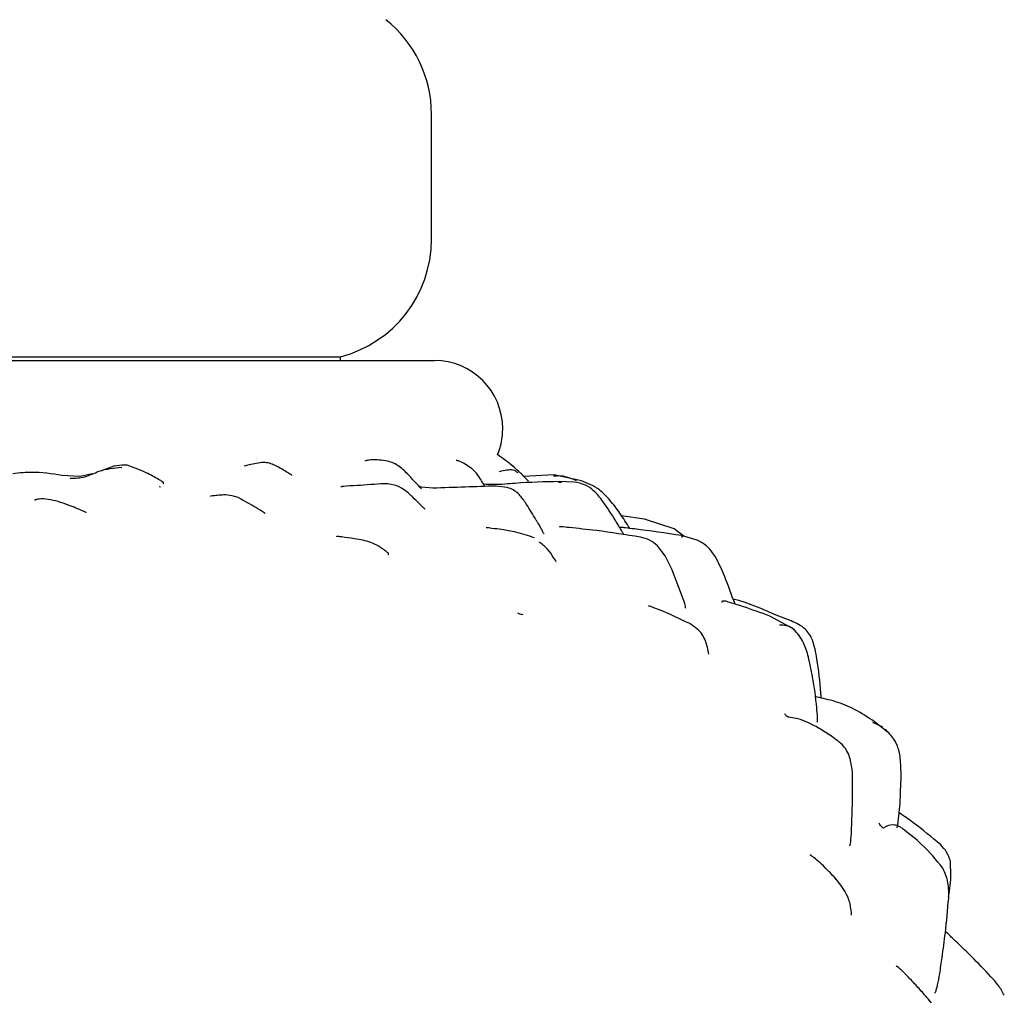
# Model space of a CAD drawing. Units: millimetres. Extents: x 15 to 557, y 30 to 588.
# Drawn here: x 517 to 549, y 297 to 329 of the extents above; entities that cross this region are included whole.
import ezdxf

# ---------------------------------------------------------------- set-up
doc = ezdxf.new("R2010")
doc.units = ezdxf.units.MM

msp = doc.modelspace()

# ---------------------------------------------------------------- linework, layer by layer
at = {"color": 7, "linetype": 'Continuous', "lineweight": 25}
for p, q in [((530.295, 321.905), (530.295, 326.032)), ((506.295, 318.032), (527.295, 318.032)), ((527.295, 317.905), (527.295, 318.032)), ((503.195, 317.905), (530.395, 317.905)), ((532.645, 315.65), (532.645, 315.655)), ((518.699, 314.08), (518.116, 314.112)), ((519.099, 314.161), (518.711, 314.08)), ((534.327, 314.135), (533.342, 314.082)), ((535.25, 313.935), (534.327, 314.135)), ((534.587, 313.884), (534.483, 313.876)), ((534.99, 313.892), (534.508, 313.912)), ((521.312, 313.748), (521.357, 313.74)), ((529.97, 313.721), (529.895, 313.745)), ((530.342, 313.694), (529.97, 313.721)), ((532.798, 313.715), (532.433, 313.763)), ((537.325, 312.668), (536.567, 312.778)), ((538.301, 312.353), (537.321, 312.669)), ((538.63, 312.103), (538.301, 312.353)), ((538.528, 312.103), (538.593, 312.085)), ((539.065, 311.976), (538.547, 312.128)), ((542.251, 309.04), (541.46, 309.471)), ((542.157, 309.313), (541.667, 309.5)), ((545.182, 305.803), (544.855, 305.964)), ((545.318, 305.667), (544.9, 305.991)), ((543.564, 300.874), (543.632, 300.773))]:
    msp.add_line(p, q, dxfattribs=at)
at = {"color": 7, "linetype": 'Continuous', "lineweight": 25, "flags": 128}
msp.add_lwpolyline([(538.66, 309.732), (538.681, 309.74), (538.681, 309.763), (538.676, 309.796), (538.665, 309.838), (538.649, 309.892), (538.544, 310.189), (538.223, 311.025), (538.008, 311.464), (537.751, 311.793), (537.751, 311.793)], dxfattribs=at)
at = {"color": 7, "linetype": 'Continuous', "lineweight": 25}
for centre, radius, start, end in [((526.295, 326.032), 4, 0, 51.3178), ((526.295, 321.905), 4, 284.4775, 0), ((530.395, 315.655), 2.25, 0, 90), ((530.395, 315.65), 2.25, 337.7274, 0)]:
    msp.add_arc(centre, radius, start, end, dxfattribs=at)
for points, knots in [([(533.169, 314.253), (533.11, 314.306), (532.897, 314.497), (532.649, 314.674), (532.47, 314.802)], [0, 0, 0, 0, 0.279782, 1, 1, 1, 1]), ([(520.26, 314.447), (520.143, 314.45), (519.889, 314.456), (519.613, 314.345), (519.442, 314.281), (519.389, 314.261)], [0, 0, 0, 0, 0.37178, 0.804704, 1, 1, 1, 1]), ([(521.439, 313.833), (521.444, 313.836), (521.465, 313.848), (521.451, 313.886), (521.396, 313.924), (521.244, 314.008), (520.867, 314.231), (520.49, 314.365), (520.26, 314.447)], [0, 0, 0, 0, 0.044129, 0.188185, 0.244947, 0.29722, 0.5727, 1, 1, 1, 1]), ([(524.76, 314.545), (524.598, 314.524), (524.38, 314.496), (524.171, 314.431), (524.118, 314.414)], [0, 0, 0, 0, 0.7450083, 1, 1, 1, 1]), ([(525.687, 314.113), (525.688, 314.116), (525.69, 314.121), (525.656, 314.144), (525.54, 314.214), (525.358, 314.327), (525.156, 314.434), (524.951, 314.523), (524.825, 314.537), (524.76, 314.545)], [0, 0, 0, 0, 0.065347, 0.141701, 0.292905, 0.481997, 0.719099, 0.854468, 1, 1, 1, 1]), ([(528.778, 314.598), (528.592, 314.62), (528.357, 314.648), (528.139, 314.599), (528.093, 314.589)], [0, 0, 0, 0, 0.7905364, 1, 1, 1, 1]), ([(529.968, 313.668), (529.898, 313.742), (529.756, 313.892), (529.502, 314.17), (529.255, 314.415), (528.995, 314.549), (528.852, 314.581), (528.778, 314.598)], [0, 0, 0, 0, 0.232484, 0.475302, 0.729761, 0.862137, 1, 1, 1, 1]), ([(532.061, 313.744), (531.99, 313.868), (531.896, 314.032), (531.749, 314.227), (531.675, 314.297), (531.633, 314.331), (531.544, 314.399), (531.412, 314.483), (531.247, 314.58), (531.14, 314.601), (531.105, 314.608)], [0, 0, 0, 0, 0.4173782, 0.5486237, 0.5966872, 0.635056, 0.6515929, 0.7989026, 0.9336824, 1, 1, 1, 1]), ([(518.101, 314.114), (517.772, 314.165), (517.358, 314.229), (516.8, 314.207), (516.597, 314.183), (516.484, 314.171)], [0, 0, 0, 0, 0.634114, 0.795665, 1, 1, 1, 1]), ([(518.378, 314.02), (518.542, 314.023), (518.874, 314.029), (519.402, 314.323), (519.823, 314.36), (520.078, 314.383)], [0, 0, 0, 0, 0.278071, 0.561169, 1, 1, 1, 1]), ([(532.545, 314.246), (532.706, 314.284), (532.967, 314.344), (533.092, 314.247), (533.14, 314.21)], [0, 0, 0, 0, 0.615266, 1, 1, 1, 1]), ([(533.5, 313.92), (533.473, 313.948), (533.361, 314.066), (533.252, 314.172), (533.169, 314.253)], [0, 0, 0, 0, 0.243907, 1, 1, 1, 1]), ([(528.628, 313.839), (528.329, 313.813), (527.864, 313.772), (527.337, 313.757), (527.309, 313.734), (527.302, 313.728)], [0, 0, 0, 0, 0.580487, 0.902104, 1, 1, 1, 1]), ([(530.076, 312.998), (530.077, 312.998), (530.092, 313.002), (529.98, 313.091), (529.788, 313.288), (529.564, 313.507), (529.364, 313.67), (529.045, 313.833), (528.778, 313.837), (528.628, 313.839)], [0, 0, 0, 0, 0.008915, 0.143523, 0.483507, 0.5678, 0.676029, 0.818615, 1, 1, 1, 1]), ([(534.508, 313.912), (534.028, 313.901), (533.325, 313.885), (532.481, 313.799), (532.133, 313.815), (532.014, 313.82)], [0, 0, 0, 0, 0.585489, 0.857875, 1, 1, 1, 1]), ([(534.319, 314.1), (534.401, 314.105), (534.658, 314.12), (534.903, 314.02), (535.07, 313.951)], [0, 0, 0, 0, 0.315062, 1, 1, 1, 1]), ([(536.64, 312.158), (536.623, 312.19), (536.541, 312.346), (536.309, 312.721), (536.011, 313.184), (535.694, 313.589), (535.363, 313.829), (535.122, 313.87), (534.99, 313.892)], [0, 0, 0, 0, 0.045299, 0.221222, 0.5228465, 0.7109661, 0.8419546, 1, 1, 1, 1]), ([(536.84, 312.364), (536.733, 312.531), (536.529, 312.848), (536.201, 313.293), (535.806, 313.706), (535.454, 313.851), (535.25, 313.935)], [0, 0, 0, 0, 0.259746, 0.491787, 0.704976, 1, 1, 1, 1]), ([(523.941, 313.371), (523.864, 313.399), (523.601, 313.492), (523.277, 313.46), (523.067, 313.434), (523, 313.433), (523.011, 313.427), (523.013, 313.426)], [0, 0, 0, 0, 0.1772068, 0.6066536, 0.8066958, 0.9669427, 1, 1, 1, 1]), ([(532.434, 313.763), (532.092, 313.752), (531.387, 313.728), (530.696, 313.705), (530.342, 313.694)], [0, 0, 0, 0, 0.485824, 1, 1, 1, 1]), ([(534.008, 312.184), (533.992, 312.21), (533.962, 312.256), (533.906, 312.382), (533.83, 312.51), (533.757, 312.628), (533.619, 312.854), (533.436, 313.166), (533.205, 313.481), (532.995, 313.646), (532.865, 313.691), (532.798, 313.715)], [0, 0, 0, 0, 0.159915, 0.284268, 0.37905, 0.420996, 0.463079, 0.688814, 0.836768, 0.916111, 1, 1, 1, 1]), ([(517.978, 313.253), (517.753, 313.304), (517.469, 313.369), (517.244, 313.312), (517.199, 313.3), (517.203, 313.301), (517.203, 313.301)], [0, 0, 0, 0, 0.741647, 0.936703, 0.995694, 1, 1, 1, 1]), ([(518.904, 312.883), (518.907, 312.883), (518.913, 312.884), (518.894, 312.895), (518.85, 312.917), (518.742, 312.964), (518.551, 313.042), (518.291, 313.15), (518.09, 313.216), (517.977, 313.254)], [0, 0, 0, 0, 0.048665, 0.114181, 0.179524, 0.320547, 0.493032, 0.714832, 1, 1, 1, 1]), ([(524.805, 312.855), (524.805, 312.855), (524.807, 312.856), (524.803, 312.859), (524.792, 312.868), (524.693, 312.929), (524.423, 313.102), (524.131, 313.265), (523.941, 313.371)], [0, 0, 0, 0, 0.000705, 0.021863, 0.043244, 0.067111, 0.391262, 1, 1, 1, 1]), ([(533.689, 312.053), (533.484, 312.123), (533.116, 312.248), (532.649, 312.323), (532.355, 312.357), (532.19, 312.38), (532.125, 312.388), (532.105, 312.389), (532.104, 312.386), (532.104, 312.385)], [0, 0, 0, 0, 0.349487, 0.627343, 0.828029, 0.900871, 0.957958, 0.983472, 1, 1, 1, 1]), ([(537.187, 312.076), (536.705, 312.154), (535.915, 312.283), (535.018, 312.371), (534.64, 312.415), (534.548, 312.416), (534.517, 312.415), (534.515, 312.411), (534.515, 312.41)], [0, 0, 0, 0, 0.512689, 0.840395, 0.947392, 0.970572, 0.99191, 1, 1, 1, 1]), ([(538.548, 312.128), (538.029, 312.207), (537.411, 312.301), (536.743, 312.375), (536.574, 312.395), (536.514, 312.399), (536.501, 312.4)], [0, 0, 0, 0, 0.758263, 0.904836, 0.980613, 1, 1, 1, 1]), ([(527.76, 312.022), (527.615, 312.044), (527.424, 312.073), (527.234, 312.096), (527.176, 312.103), (527.156, 312.105), (527.16, 312.103), (527.16, 312.102)], [0, 0, 0, 0, 0.651593, 0.85867, 0.934315, 0.998719, 1, 1, 1, 1]), ([(528.865, 311.496), (528.876, 311.509), (528.897, 311.533), (528.828, 311.585), (528.734, 311.657), (528.63, 311.732), (528.483, 311.818), (528.193, 311.949), (527.94, 311.991), (527.759, 312.022)], [0, 0, 0, 0, 0.186373, 0.327172, 0.392954, 0.473815, 0.573819, 0.694028, 1, 1, 1, 1]), ([(534.402, 311.271), (534.405, 311.27), (534.413, 311.269), (534.392, 311.295), (534.3, 311.436), (534.141, 311.693), (533.943, 311.844), (533.845, 311.92)], [0, 0, 0, 0, 0.081989, 0.262819, 0.42325, 0.71214, 1, 1, 1, 1]), ([(537.751, 311.793), (537.669, 311.859), (537.501, 311.995), (537.293, 312.048), (537.187, 312.076)], [0, 0, 0, 0, 0.494877, 1, 1, 1, 1]), ([(540.31, 309.866), (540.25, 310.03), (540.089, 310.47), (539.866, 311.049), (539.607, 311.532), (539.366, 311.819), (539.171, 311.921), (539.065, 311.976)], [0, 0, 0, 0, 0.2063288, 0.5557499, 0.7332736, 0.8551772, 1, 1, 1, 1]), ([(541.461, 309.471), (541.164, 309.579), (540.715, 309.742), (540.196, 309.905), (539.997, 309.962), (539.932, 309.971), (539.894, 309.961), (539.869, 309.943), (539.872, 309.923), (539.873, 309.918)], [0, 0, 0, 0, 0.482975, 0.732577, 0.78567, 0.840154, 0.902846, 0.977921, 1, 1, 1, 1]), ([(541.667, 309.5), (541.199, 309.709), (540.729, 309.919), (540.252, 310.026), (540.251, 310.026)], [0, 0, 0, 0, 0.998102, 1, 1, 1, 1]), ([(533.13, 309.578), (533.144, 309.571), (533.193, 309.545), (533.277, 309.535), (533.307, 309.514), (533.312, 309.511)], [0, 0, 0, 0, 0.23674, 0.874351, 1, 1, 1, 1]), ([(538.817, 309.222), (538.388, 309.425), (537.925, 309.644), (537.502, 309.796), (537.466, 309.805), (537.447, 309.807), (537.447, 309.801), (537.447, 309.798)], [0, 0, 0, 0, 0.843921, 0.909908, 0.939731, 0.96931, 1, 1, 1, 1]), ([(543.153, 306.763), (543.149, 306.819), (543.116, 307.254), (543.053, 307.895), (542.924, 308.55), (542.772, 308.872), (542.564, 309.131), (542.325, 309.237), (542.157, 309.312)], [0, 0, 0, 0, 0.057431, 0.445454, 0.659209, 0.7309, 0.810064, 1, 1, 1, 1]), ([(539.446, 308.21), (539.432, 308.287), (539.392, 308.503), (539.283, 308.819), (539.053, 309.068), (538.898, 309.169), (538.817, 309.222)], [0, 0, 0, 0, 0.204036, 0.570342, 0.774717, 1, 1, 1, 1]), ([(541.782, 309.186), (541.928, 309.176), (542.111, 309.164), (542.222, 309.054), (542.244, 309.032)], [0, 0, 0, 0, 0.795197, 1, 1, 1, 1]), ([(543.014, 305.978), (543.016, 305.978), (543.022, 305.976), (543.029, 305.991), (543.034, 306.023), (543.034, 306.075), (543.026, 306.207), (542.99, 306.688), (542.898, 307.348), (542.75, 308.072), (542.584, 308.637), (542.367, 308.9), (542.251, 309.04)], [0, 0, 0, 0, 0.007042, 0.028641, 0.048421, 0.068368, 0.090358, 0.178962, 0.480769, 0.676033, 0.8266, 1, 1, 1, 1]), ([(544.9, 305.991), (544.688, 306.132), (544.274, 306.408), (543.603, 306.672), (543.172, 306.763), (542.979, 306.805), (542.957, 306.809)], [0, 0, 0, 0, 0.323344, 0.630513, 0.958739, 1, 1, 1, 1]), ([(541.937, 306.254), (541.964, 306.223), (542.006, 306.174), (542.067, 306.149), (542.09, 306.14)], [0, 0, 0, 0, 0.63908, 1, 1, 1, 1]), ([(543.385, 305.574), (543.247, 305.663), (542.972, 305.84), (542.458, 306.082), (542.24, 306.114), (542.087, 306.137)], [0, 0, 0, 0, 0.226288, 0.454633, 1, 1, 1, 1]), ([(545.664, 302.488), (545.684, 302.616), (545.741, 302.988), (545.776, 303.767), (545.803, 304.505), (545.722, 305.085), (545.546, 305.45), (545.368, 305.629), (545.267, 305.731)], [0, 0, 0, 0, 0.1290815, 0.3755232, 0.6383175, 0.7681077, 0.8689243, 1, 1, 1, 1]), ([(544.075, 304.87), (544.04, 304.945), (543.971, 305.095), (543.738, 305.341), (543.527, 305.48), (543.384, 305.574)], [0, 0, 0, 0, 0.243873, 0.488579, 1, 1, 1, 1]), ([(544.095, 301.892), (544.099, 301.895), (544.106, 301.899), (544.122, 301.96), (544.142, 302.155), (544.163, 302.612), (544.186, 303.265), (544.188, 303.916), (544.188, 304.443), (544.114, 304.723), (544.075, 304.87)], [0, 0, 0, 0, 0.032817, 0.063754, 0.128007, 0.254566, 0.51798, 0.712522, 0.848551, 1, 1, 1, 1]), ([(547.094, 301.924), (546.794, 302.177), (546.354, 302.55), (545.877, 302.875), (545.725, 302.979)], [0, 0, 0, 0, 0.680087, 1, 1, 1, 1]), ([(545.203, 302.477), (545.192, 302.484), (545.13, 302.523), (545.095, 302.584), (545.066, 302.635)], [0, 0, 0, 0, 0.1753887, 1, 1, 1, 1]), ([(547.165, 301.154), (546.947, 301.422), (546.578, 301.877), (546.034, 302.306), (545.788, 302.492), (545.654, 302.57), (545.408, 302.594), (545.29, 302.526), (545.201, 302.475)], [0, 0, 0, 0, 0.277524, 0.470487, 0.510401, 0.553379, 0.65948, 1, 1, 1, 1]), ([(547.414, 301.391), (547.379, 301.489), (547.308, 301.688), (547.166, 301.845), (547.094, 301.924)], [0, 0, 0, 0, 0.494074, 1, 1, 1, 1]), ([(543.565, 300.875), (543.516, 300.929), (543.419, 301.035), (543.232, 301.223), (542.923, 301.499), (542.842, 301.551), (542.783, 301.589)], [0, 0, 0, 0, 0.097207, 0.193652, 0.405861, 1, 1, 1, 1]), ([(547.359, 300.162), (547.363, 300.334), (547.369, 300.68), (547.233, 300.995), (547.165, 301.153)], [0, 0, 0, 0, 0.500271, 1, 1, 1, 1]), ([(547.356, 300.218), (547.378, 300.339), (547.448, 300.729), (547.428, 301.121), (547.414, 301.39)], [0, 0, 0, 0, 0.310178, 1, 1, 1, 1]), ([(544.154, 299.599), (544.154, 299.598), (544.155, 299.591), (544.151, 299.671), (544.126, 299.912), (544.023, 300.298), (543.783, 300.61), (543.646, 300.786)], [0, 0, 0, 0, 0.026486, 0.107765, 0.313829, 0.611076, 1, 1, 1, 1]), ([(546.903, 297.037), (546.905, 297.035), (546.911, 297.032), (546.929, 297.068), (546.959, 297.167), (547.009, 297.356), (547.073, 297.711), (547.152, 298.295), (547.27, 299.122), (547.326, 299.781), (547.359, 300.163)], [0, 0, 0, 0, 0.011924, 0.037727, 0.089416, 0.142895, 0.261752, 0.423861, 0.665937, 1, 1, 1, 1]), ([(549.194, 296.956), (549.132, 297.068), (549.019, 297.275), (548.632, 297.703), (548.129, 298.226), (547.622, 298.712), (547.338, 298.982), (547.253, 299.064)], [0, 0, 0, 0, 0.152472, 0.281714, 0.594617, 0.877882, 1, 1, 1, 1]), ([(547.1, 295.724), (547.107, 295.866), (547.12, 296.122), (546.939, 296.526), (546.653, 296.876), (546.34, 297.222), (546.039, 297.548), (545.825, 297.763), (545.683, 297.89), (545.64, 297.916), (545.634, 297.913), (545.631, 297.911)], [0, 0, 0, 0, 0.140529, 0.252651, 0.410331, 0.549156, 0.690599, 0.848128, 0.931206, 0.97002, 1, 1, 1, 1])]:
    msp.add_open_spline(points, degree=3, knots=knots, dxfattribs=at)

doc.saveas('drawing.dxf')
